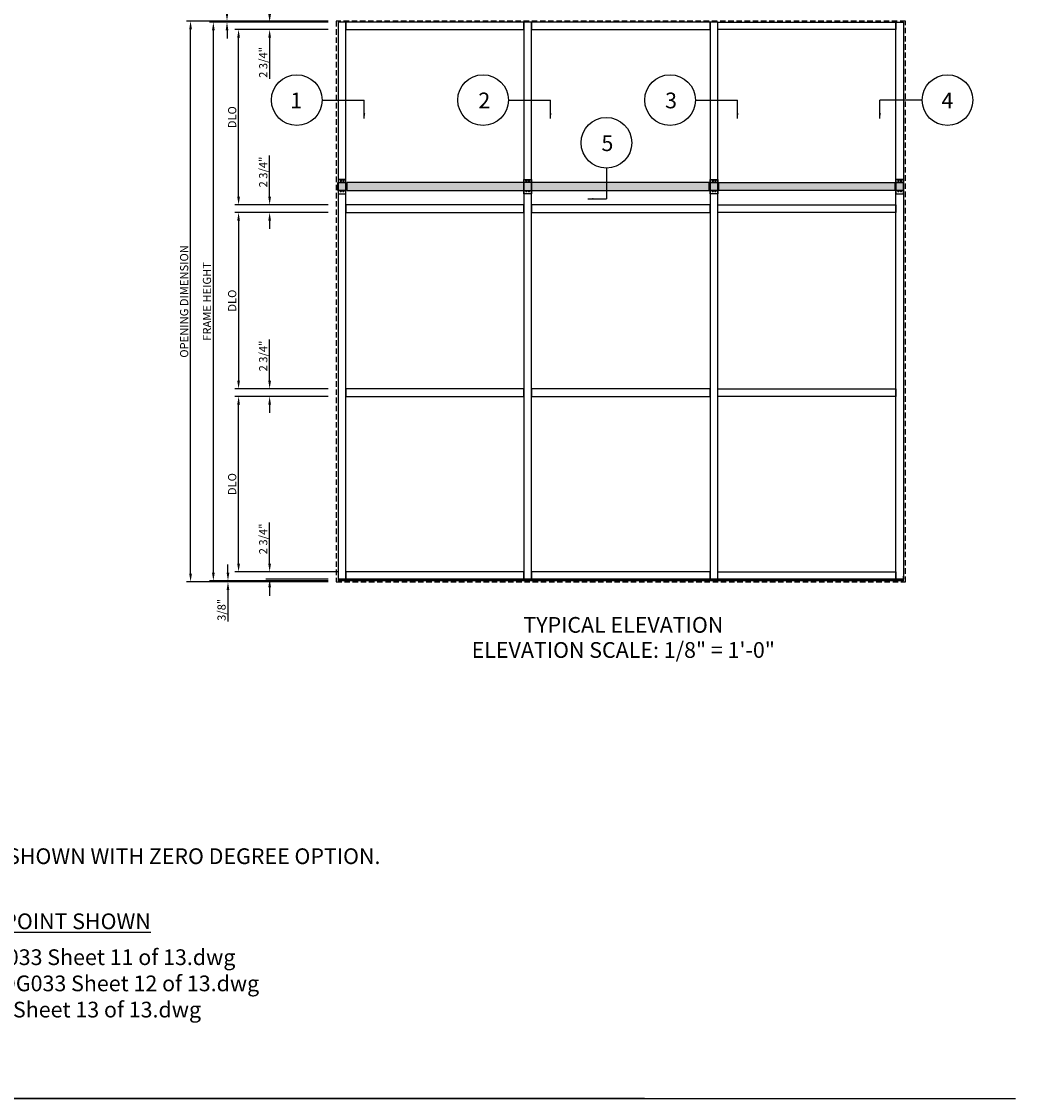
# Model space of a CAD drawing. Units: inches. Extents: x 0 to 119, y 0 to 77.
# Drawn here: x 73 to 119, y 0 to 49 of the extents above; entities that cross this region are included whole.
import ezdxf
from ezdxf.enums import TextEntityAlignment as Align

# ---------------------------------------------------------------- set-up
doc = ezdxf.new("R2010")
doc.units = ezdxf.units.IN
doc.header["$MEASUREMENT"] = 0
doc.linetypes.add('HIDDEN', pattern=[0.375, 0.25, -0.125])
doc.linetypes.add('SLD-Solid', pattern=[0])
doc.layers.get('Defpoints').update_dxf_attribs({"color": 11})
for name, color, linetype in [('EXTRUSION', 4, 'Continuous'), ('HIDDEN', 3, 'HIDDEN'), ('R-ANNO-DIMS', 3, 'Continuous'), ('R-SWTS-DET1', 1, 'Continuous'), ('TBLOCK', 7, 'Continuous'), ('TEXT', 3, 'Continuous'), ('Visible (ANSI)', 7, 'Continuous')]:
    doc.layers.add(name, color=color, linetype=linetype)
doc.styles.get("Standard").update_dxf_attribs({"font": 'arial.ttf'})
doc.dimstyles.new('1-8 SCALE', dxfattribs={"dimscale": 2, "dimtxt": 0.1875, "dimasz": 0.1875, "dimexe": 0.09, "dimexo": 0.1875, "dimgap": 0.05, "dimtad": 3, "dimdec": 3, "dimlfac": 8, "dimzin": 3, "dimdsep": 46, "dimlunit": 5, "dimtxsty": 'Standard', "dimcen": 0, "dimazin": 0, "dimtfac": 1, "dimtdec": 3, "dimtofl": 0, "dimtmove": 0, "dimatfit": 0, "dimfxl": 0, "dimfrac": 2, "dimtolj": 1, "dimtzin": 3, "dimarcsym": 0})
doc.dimstyles.new('EXT_ON-ON', dxfattribs={"dimscale": 2, "dimtxt": 0.125, "dimasz": 0.125, "dimexe": 0.09, "dimexo": 0.1875, "dimgap": 0.05, "dimtad": 3, "dimdec": 5, "dimzin": 3, "dimdsep": 46, "dimlunit": 5, "dimtxsty": 'Standard', "dimcen": 0, "dimazin": 0, "dimtfac": 1, "dimtdec": 5, "dimtofl": 0, "dimtmove": 0, "dimatfit": 0, "dimfxl": 0, "dimfrac": 2, "dimtolj": 1, "dimtzin": 3, "dimarcsym": 0})

# ---------------------------------------------------------------- blocks, each defined once
blk = doc.blocks.new('*D49')
at = {"layer": 'Defpoints', "color": 0}
for p in [(82.867, 49.349), (87.873, 49.349), (87.873, 49.302)]:
    blk.add_point(p, dxfattribs=at)
at = {"layer": 'R-ANNO-DIMS', "color": 0, "lineweight": -2}
for p, q in [((82.867, 49.724), (82.867, 51.167)), ((87.498, 49.349), (82.687, 49.349)), ((87.498, 49.302), (82.687, 49.302)), ((82.867, 48.927), (82.867, 48.552))]:
    blk.add_line(p, q, dxfattribs=at)
at = {"layer": 'R-ANNO-DIMS', "color": 0}
for points in [[(82.805, 49.724), (82.93, 49.724), (82.867, 49.349)], [(82.805, 48.927), (82.93, 48.927), (82.867, 49.302)]]:
    blk.add_solid(points, dxfattribs=at)
at = {"layer": 'R-ANNO-DIMS', "color": 0, "insert": (82.573, 50.633), "char_height": 0.375, "attachment_point": 5, "rotation": 90}
blk.add_mtext('\\A1;3/8"', dxfattribs=at)
blk = doc.blocks.new('*D50')
at = {"layer": 'Defpoints', "color": 0}
for p in [(81.197, 49.349), (87.873, 49.349), (87.873, 23.662)]:
    blk.add_point(p, dxfattribs=at)
at = {"layer": 'R-ANNO-DIMS', "color": 0, "lineweight": -2}
for p, q in [((87.498, 49.349), (81.017, 49.349)), ((81.197, 24.037), (81.197, 48.974)), ((87.498, 23.662), (81.017, 23.662))]:
    blk.add_line(p, q, dxfattribs=at)
at = {"layer": 'R-ANNO-DIMS', "color": 0}
for points in [[(81.135, 48.974), (81.26, 48.974), (81.197, 49.349)], [(81.135, 24.037), (81.26, 24.037), (81.197, 23.662)]]:
    blk.add_solid(points, dxfattribs=at)
at = {"layer": 'R-ANNO-DIMS', "color": 0, "insert": (80.903, 36.506), "char_height": 0.375, "attachment_point": 5, "rotation": 90}
blk.add_mtext('\\A1;OPENING DIMENSION', dxfattribs=at)
blk = doc.blocks.new('*D42')
at = {"layer": 'Defpoints', "color": 0}
for p in [(82.242, 49.302), (87.873, 49.302), (87.873, 23.709)]:
    blk.add_point(p, dxfattribs=at)
at = {"layer": 'R-ANNO-DIMS', "color": 0, "lineweight": -2}
for p, q in [((87.498, 49.302), (82.062, 49.302)), ((82.242, 24.084), (82.242, 48.927)), ((87.498, 23.709), (82.062, 23.709))]:
    blk.add_line(p, q, dxfattribs=at)
at = {"layer": 'R-ANNO-DIMS', "color": 0}
for points in [[(82.179, 48.927), (82.304, 48.927), (82.242, 49.302)], [(82.179, 24.084), (82.304, 24.084), (82.242, 23.709)]]:
    blk.add_solid(points, dxfattribs=at)
at = {"layer": 'R-ANNO-DIMS', "color": 0, "insert": (81.948, 36.506), "char_height": 0.375, "attachment_point": 5, "rotation": 90}
blk.add_mtext('\\A1;FRAME HEIGHT', dxfattribs=at)
blk = doc.blocks.new('*D51')
at = {"layer": 'Defpoints', "color": 0}
for p in [(87.873, 23.709), (82.911, 23.662), (87.873, 23.662)]:
    blk.add_point(p, dxfattribs=at)
at = {"layer": 'R-ANNO-DIMS', "color": 0, "lineweight": -2}
for p, q in [((82.911, 24.084), (82.911, 24.459)), ((87.498, 23.709), (82.731, 23.709)), ((87.498, 23.662), (82.731, 23.662)), ((82.911, 23.287), (82.911, 21.844))]:
    blk.add_line(p, q, dxfattribs=at)
at = {"layer": 'R-ANNO-DIMS', "color": 0}
for points in [[(82.848, 24.084), (82.973, 24.084), (82.911, 23.709)], [(82.848, 23.287), (82.973, 23.287), (82.911, 23.662)]]:
    blk.add_solid(points, dxfattribs=at)
at = {"layer": 'R-ANNO-DIMS', "color": 0, "insert": (82.617, 22.378), "char_height": 0.375, "attachment_point": 5, "rotation": 90}
blk.add_mtext('\\A1;3/8"', dxfattribs=at)
blk = doc.blocks.new('*D53')
at = {"layer": 'Defpoints', "color": 0}
for p in [(87.967, 51.436), (87.967, 49.302), (88.311, 49.302)]:
    blk.add_point(p, dxfattribs=at)
at = {"layer": 'R-ANNO-DIMS', "color": 0, "lineweight": -2}
for p, q in [((87.592, 51.436), (87.217, 51.436)), ((87.967, 49.677), (87.967, 51.616)), ((88.311, 49.677), (88.311, 51.616)), ((88.686, 51.436), (90.572, 51.436))]:
    blk.add_line(p, q, dxfattribs=at)
at = {"layer": 'R-ANNO-DIMS', "color": 0}
for points in [[(87.592, 51.498), (87.592, 51.373), (87.967, 51.436)], [(88.686, 51.498), (88.686, 51.373), (88.311, 51.436)]]:
    blk.add_solid(points, dxfattribs=at)
at = {"layer": 'R-ANNO-DIMS', "color": 0, "insert": (89.816, 51.73), "char_height": 0.375, "attachment_point": 5}
blk.add_mtext('\\A1;2 3/4"', dxfattribs=at)
blk = doc.blocks.new('*D57')
at = {"layer": 'Defpoints', "color": 0}
for p in [(83.398, 32.157), (87.873, 32.157), (88.311, 24.123)]:
    blk.add_point(p, dxfattribs=at)
at = {"layer": 'R-ANNO-DIMS', "color": 0, "lineweight": -2}
for p, q in [((87.498, 32.157), (83.218, 32.157)), ((83.398, 24.498), (83.398, 31.782)), ((87.936, 24.123), (83.218, 24.123))]:
    blk.add_line(p, q, dxfattribs=at)
at = {"layer": 'R-ANNO-DIMS', "color": 0}
for points in [[(83.335, 31.782), (83.46, 31.782), (83.398, 32.157)], [(83.335, 24.498), (83.46, 24.498), (83.398, 24.123)]]:
    blk.add_solid(points, dxfattribs=at)
at = {"layer": 'R-ANNO-DIMS', "color": 0, "insert": (83.104, 28.14), "char_height": 0.375, "attachment_point": 5, "rotation": 90}
blk.add_mtext('\\A1;DLO', dxfattribs=at)
blk = doc.blocks.new('*D58')
at = {"layer": 'Defpoints', "color": 0}
for p in [(87.873, 40.583), (83.398, 32.5), (87.873, 32.5)]:
    blk.add_point(p, dxfattribs=at)
at = {"layer": 'R-ANNO-DIMS', "color": 0, "lineweight": -2}
for p, q in [((87.498, 40.583), (83.218, 40.583)), ((83.398, 40.208), (83.398, 32.875)), ((87.498, 32.5), (83.218, 32.5))]:
    blk.add_line(p, q, dxfattribs=at)
at = {"layer": 'R-ANNO-DIMS', "color": 0}
for points in [[(83.335, 40.208), (83.46, 40.208), (83.398, 40.583)], [(83.335, 32.875), (83.46, 32.875), (83.398, 32.5)]]:
    blk.add_solid(points, dxfattribs=at)
at = {"layer": 'R-ANNO-DIMS', "color": 0, "insert": (83.104, 36.542), "char_height": 0.375, "attachment_point": 5, "rotation": 90}
blk.add_mtext('\\A1;DLO', dxfattribs=at)
blk = doc.blocks.new('*D59')
at = {"layer": 'Defpoints', "color": 0}
for p in [(83.398, 48.959), (87.873, 48.959), (87.873, 40.927)]:
    blk.add_point(p, dxfattribs=at)
at = {"layer": 'R-ANNO-DIMS', "color": 0, "lineweight": -2}
for p, q in [((87.498, 48.959), (83.218, 48.959)), ((83.398, 41.302), (83.398, 48.584)), ((87.498, 40.927), (83.218, 40.927))]:
    blk.add_line(p, q, dxfattribs=at)
at = {"layer": 'R-ANNO-DIMS', "color": 0}
for points in [[(83.335, 48.584), (83.46, 48.584), (83.398, 48.959)], [(83.335, 41.302), (83.46, 41.302), (83.398, 40.927)]]:
    blk.add_solid(points, dxfattribs=at)
at = {"layer": 'R-ANNO-DIMS', "color": 0, "insert": (83.104, 44.943), "char_height": 0.375, "attachment_point": 5, "rotation": 90}
blk.add_mtext('\\A1;DLO', dxfattribs=at)
blk = doc.blocks.new('*D60')
at = {"layer": 'Defpoints', "color": 0}
for p in [(84.821, 23.779), (87.873, 24.123), (87.873, 23.779)]:
    blk.add_point(p, dxfattribs=at)
at = {"layer": 'R-ANNO-DIMS', "color": 0, "lineweight": -2}
for p, q in [((84.821, 24.498), (84.821, 26.384)), ((87.498, 24.123), (84.641, 24.123)), ((87.498, 23.779), (84.641, 23.779)), ((84.821, 23.404), (84.821, 23.029))]:
    blk.add_line(p, q, dxfattribs=at)
at = {"layer": 'R-ANNO-DIMS', "color": 0}
for points in [[(84.758, 24.498), (84.883, 24.498), (84.821, 24.123)], [(84.758, 23.404), (84.883, 23.404), (84.821, 23.779)]]:
    blk.add_solid(points, dxfattribs=at)
at = {"layer": 'R-ANNO-DIMS', "color": 0, "insert": (84.527, 25.628), "char_height": 0.375, "attachment_point": 5, "rotation": 90}
blk.add_mtext('\\A1;2 3/4"', dxfattribs=at)
blk = doc.blocks.new('*D61')
at = {"layer": 'Defpoints', "color": 0}
for p in [(84.821, 32.5), (87.873, 32.5), (87.873, 32.157)]:
    blk.add_point(p, dxfattribs=at)
at = {"layer": 'R-ANNO-DIMS', "color": 0, "lineweight": -2}
for p, q in [((84.821, 32.875), (84.821, 34.762)), ((87.498, 32.5), (84.641, 32.5)), ((87.498, 32.157), (84.641, 32.157)), ((84.821, 31.782), (84.821, 31.407))]:
    blk.add_line(p, q, dxfattribs=at)
at = {"layer": 'R-ANNO-DIMS', "color": 0}
for points in [[(84.758, 32.875), (84.883, 32.875), (84.821, 32.5)], [(84.758, 31.782), (84.883, 31.782), (84.821, 32.157)]]:
    blk.add_solid(points, dxfattribs=at)
at = {"layer": 'R-ANNO-DIMS', "color": 0, "insert": (84.527, 34.006), "char_height": 0.375, "attachment_point": 5, "rotation": 90}
blk.add_mtext('\\A1;2 3/4"', dxfattribs=at)
blk = doc.blocks.new('*D62')
at = {"layer": 'Defpoints', "color": 0}
for p in [(84.821, 40.927), (87.873, 40.927), (87.873, 40.583)]:
    blk.add_point(p, dxfattribs=at)
at = {"layer": 'R-ANNO-DIMS', "color": 0, "lineweight": -2}
for p, q in [((84.821, 41.302), (84.821, 43.188)), ((87.498, 40.927), (84.641, 40.927)), ((87.498, 40.583), (84.641, 40.583)), ((84.821, 40.208), (84.821, 39.833))]:
    blk.add_line(p, q, dxfattribs=at)
at = {"layer": 'R-ANNO-DIMS', "color": 0}
for points in [[(84.758, 41.302), (84.883, 41.302), (84.821, 40.927)], [(84.758, 40.208), (84.883, 40.208), (84.821, 40.583)]]:
    blk.add_solid(points, dxfattribs=at)
at = {"layer": 'R-ANNO-DIMS', "color": 0, "insert": (84.527, 42.433), "char_height": 0.375, "attachment_point": 5, "rotation": 90}
blk.add_mtext('\\A1;2 3/4"', dxfattribs=at)
blk = doc.blocks.new('*D63')
at = {"layer": 'Defpoints', "color": 0}
for p in [(84.821, 49.302), (87.873, 49.302), (87.873, 48.959)]:
    blk.add_point(p, dxfattribs=at)
at = {"layer": 'R-ANNO-DIMS', "color": 0, "lineweight": -2}
for p, q in [((84.821, 49.677), (84.821, 50.052)), ((87.498, 49.302), (84.641, 49.302)), ((87.498, 48.959), (84.641, 48.959)), ((84.821, 48.584), (84.821, 46.698))]:
    blk.add_line(p, q, dxfattribs=at)
at = {"layer": 'R-ANNO-DIMS', "color": 0}
for points in [[(84.758, 49.677), (84.883, 49.677), (84.821, 49.302)], [(84.758, 48.584), (84.883, 48.584), (84.821, 48.959)]]:
    blk.add_solid(points, dxfattribs=at)
at = {"layer": 'R-ANNO-DIMS', "color": 0, "insert": (84.527, 47.453), "char_height": 0.375, "attachment_point": 5, "rotation": 90}
blk.add_mtext('\\A1;2 3/4"', dxfattribs=at)

msp = doc.modelspace()

# ---------------------------------------------------------------- hatches: boundary and pattern name
h = msp.add_hatch(color=256)
h.dxf.hatch_style = 1
h.paths.add_polyline_path([(88.357692, 41.582407), (104.968025, 41.582407), (104.968025, 41.957408), (88.357692, 41.957408)])
h.paths.add_polyline_path([(113.476306, 41.582407), (105.405525, 41.582407), (105.405525, 41.957408), (113.476306, 41.957408)])
h.paths.add_polyline_path([(113.86691, 41.582402), (113.523192, 41.582402), (113.523192, 41.957403), (113.86691, 41.957403)])
h.paths.add_polyline_path([(88.310806, 41.582407), (87.967078, 41.582407), (87.967078, 41.957408), (88.310806, 41.957408)])
h.paths.add_polyline_path([(105.358645, 41.582407), (105.014916, 41.582407), (105.014916, 41.957408), (105.358645, 41.957408)])

# ---------------------------------------------------------------- linework, layer by layer
for p, q in [((87.225152, 45.728123), (89.159811, 45.728123)), ((95.759487, 45.728123), (97.694147, 45.728123)), ((104.329698, 45.728123), (106.264357, 45.728123)), ((114.724716, 45.728123), (112.790056, 45.728123)), ((100.252142, 42.610904), (100.252142, 41.201207)), ((87.966994, 23.77905), (87.966994, 23.747768)), ((113.866994, 23.77905), (87.966994, 23.77905)), ((87.966994, 23.747768), (87.966994, 23.737914)), ((113.866994, 23.747768), (87.966994, 23.747768)), ((87.966994, 23.737914), (87.966994, 23.7369)), ((113.866994, 23.737914), (87.966994, 23.737914)), ((87.966994, 23.7369), (87.966994, 23.735451)), ((113.866994, 23.7369), (87.966994, 23.7369)), ((87.966994, 23.735451), (87.966994, 23.708737)), ((113.866994, 23.735451), (87.966994, 23.735451)), ((113.866994, 23.708737), (87.966994, 23.708737)), ((113.866994, 23.927493), (113.866931, 23.927493)), ((113.866994, 23.919743), (113.866931, 23.919743)), ((113.866994, 23.77905), (113.866994, 23.919743)), ((113.866994, 23.747768), (113.866994, 23.77905)), ((113.866994, 23.737914), (113.866994, 23.747768)), ((113.866994, 23.7369), (113.866994, 23.737914)), ((113.866994, 23.735451), (113.866994, 23.7369)), ((113.866994, 23.708737), (113.866994, 23.735451)), ((0, 0), (119, 0))]:
    msp.add_line(p, q)
at = {"color": 7, "linetype": 'SLD-Solid', "lineweight": 15}
for p, q in [((88.045176, 42.02772), (88.045176, 42.045)), ((88.045176, 42.01044), (88.045176, 42.02772)), ((88.045176, 41.957408), (88.045176, 41.959063)), ((88.045836, 42.046144), (88.060801, 42.054784)), ((88.060801, 42.000657), (88.045836, 42.009297)), ((88.045836, 41.960206), (88.060801, 41.968846)), ((88.060801, 42.054784), (88.075766, 42.063424)), ((88.075766, 41.992017), (88.060801, 42.000657)), ((88.060801, 41.968846), (88.075766, 41.977486)), ((88.077086, 42.063424), (88.092051, 42.054784)), ((88.092051, 42.000657), (88.077086, 41.992017)), ((88.077086, 41.977486), (88.092051, 41.968846)), ((88.092051, 42.054784), (88.107016, 42.046144)), ((88.107016, 42.009297), (88.092051, 42.000657)), ((88.092051, 41.968846), (88.107016, 41.960206)), ((88.107676, 42.045), (88.107676, 42.02772)), ((88.107676, 42.02772), (88.107676, 42.01044)), ((88.107676, 41.959063), (88.107676, 41.957408)), ((88.170176, 42.02772), (88.170176, 42.045)), ((88.170176, 42.01044), (88.170176, 42.02772)), ((88.170176, 41.957408), (88.170176, 41.959063)), ((88.170836, 42.046144), (88.185801, 42.054784)), ((88.185801, 42.000657), (88.170836, 42.009297)), ((88.170836, 41.960206), (88.185801, 41.968846)), ((88.185801, 42.054784), (88.200766, 42.063424)), ((88.200766, 41.992017), (88.185801, 42.000657)), ((88.185801, 41.968846), (88.200766, 41.977486)), ((88.202086, 42.063424), (88.217051, 42.054784)), ((88.217051, 42.000657), (88.202086, 41.992017)), ((88.202086, 41.977486), (88.217051, 41.968846)), ((88.217051, 42.054784), (88.232016, 42.046144)), ((88.232016, 42.009297), (88.217051, 42.000657)), ((88.217051, 41.968846), (88.232016, 41.960206)), ((88.232676, 42.045), (88.232676, 42.02772)), ((88.232676, 42.02772), (88.232676, 42.01044)), ((88.232676, 41.959063), (88.232676, 41.957408)), ((96.553473, 42.02772), (96.553473, 42.045)), ((96.553473, 42.01044), (96.553473, 42.02772)), ((96.553473, 41.957408), (96.553473, 41.959063)), ((96.554133, 42.046144), (96.569098, 42.054784)), ((96.569098, 42.000657), (96.554133, 42.009297)), ((96.554133, 41.960206), (96.569098, 41.968846)), ((96.569098, 42.054784), (96.584063, 42.063424)), ((96.584063, 41.992017), (96.569098, 42.000657)), ((96.569098, 41.968846), (96.584063, 41.977486)), ((96.585383, 42.063424), (96.600348, 42.054784)), ((96.600348, 42.000657), (96.585383, 41.992017)), ((96.585383, 41.977486), (96.600348, 41.968846)), ((96.600348, 42.054784), (96.615313, 42.046144)), ((96.615313, 42.009297), (96.600348, 42.000657)), ((96.600348, 41.968846), (96.615313, 41.960206)), ((96.615973, 42.045), (96.615973, 42.02772)), ((96.615973, 42.02772), (96.615973, 42.01044)), ((96.615973, 41.959063), (96.615973, 41.957408)), ((96.678473, 42.02772), (96.678473, 42.045)), ((96.678473, 42.01044), (96.678473, 42.02772)), ((96.678473, 41.957408), (96.678473, 41.959063)), ((96.679133, 42.046144), (96.694098, 42.054784)), ((96.694098, 42.000657), (96.679133, 42.009297)), ((96.679133, 41.960206), (96.694098, 41.968846)), ((96.694098, 42.054784), (96.709063, 42.063424)), ((96.709063, 41.992017), (96.694098, 42.000657)), ((96.694098, 41.968846), (96.709063, 41.977486)), ((96.710383, 42.063424), (96.725348, 42.054784)), ((96.725348, 42.000657), (96.710383, 41.992017)), ((96.710383, 41.977486), (96.725348, 41.968846)), ((96.725348, 42.054784), (96.740313, 42.046144)), ((96.740313, 42.009297), (96.725348, 42.000657)), ((96.725348, 41.968846), (96.740313, 41.960206)), ((96.740973, 42.045), (96.740973, 42.02772)), ((96.740973, 42.02772), (96.740973, 42.01044)), ((96.740973, 41.959063), (96.740973, 41.957408)), ((105.093014, 42.02772), (105.093014, 42.045)), ((105.093014, 42.01044), (105.093014, 42.02772)), ((105.093014, 41.957408), (105.093014, 41.959063)), ((105.093674, 42.046144), (105.108639, 42.054784)), ((105.108639, 42.000657), (105.093674, 42.009297)), ((105.093674, 41.960206), (105.108639, 41.968846)), ((105.108639, 42.054784), (105.123604, 42.063424)), ((105.123604, 41.992017), (105.108639, 42.000657)), ((105.108639, 41.968846), (105.123604, 41.977486)), ((105.124924, 42.063424), (105.139889, 42.054784)), ((105.139889, 42.000657), (105.124924, 41.992017)), ((105.124924, 41.977486), (105.139889, 41.968846)), ((105.139889, 42.054784), (105.154854, 42.046144)), ((105.154854, 42.009297), (105.139889, 42.000657)), ((105.139889, 41.968846), (105.154854, 41.960206)), ((105.155514, 42.045), (105.155514, 42.02772)), ((105.155514, 42.02772), (105.155514, 42.01044)), ((105.155514, 41.959063), (105.155514, 41.957408)), ((105.218014, 42.02772), (105.218014, 42.045)), ((105.218014, 42.01044), (105.218014, 42.02772)), ((105.218014, 41.957408), (105.218014, 41.959063)), ((105.218674, 42.046144), (105.233639, 42.054784)), ((105.233639, 42.000657), (105.218674, 42.009297)), ((105.218674, 41.960206), (105.233639, 41.968846)), ((105.233639, 42.054784), (105.248604, 42.063424)), ((105.248604, 41.992017), (105.233639, 42.000657)), ((105.233639, 41.968846), (105.248604, 41.977486)), ((105.249924, 42.063424), (105.264889, 42.054784)), ((105.264889, 42.000657), (105.249924, 41.992017)), ((105.249924, 41.977486), (105.264889, 41.968846)), ((105.264889, 42.054784), (105.279854, 42.046144)), ((105.279854, 42.009297), (105.264889, 42.000657)), ((105.264889, 41.968846), (105.279854, 41.960206)), ((105.280514, 42.045), (105.280514, 42.02772)), ((105.280514, 42.02772), (105.280514, 42.01044)), ((105.280514, 41.959063), (105.280514, 41.957408)), ((113.601301, 42.02772), (113.601301, 42.045)), ((113.601301, 42.01044), (113.601301, 42.02772)), ((113.601301, 41.957408), (113.601301, 41.959063)), ((113.601961, 42.046144), (113.616926, 42.054784)), ((113.616926, 42.000657), (113.601961, 42.009297)), ((113.601961, 41.960206), (113.616926, 41.968846)), ((113.616926, 42.054784), (113.631891, 42.063424)), ((113.631891, 41.992017), (113.616926, 42.000657)), ((113.616926, 41.968846), (113.631891, 41.977486)), ((113.633211, 42.063424), (113.648176, 42.054784)), ((113.648176, 42.000657), (113.633211, 41.992017)), ((113.633211, 41.977486), (113.648176, 41.968846)), ((113.648176, 42.054784), (113.663141, 42.046144)), ((113.663141, 42.009297), (113.648176, 42.000657)), ((113.648176, 41.968846), (113.663141, 41.960206)), ((113.663801, 42.045), (113.663801, 42.02772)), ((113.663801, 42.02772), (113.663801, 42.01044)), ((113.663801, 41.959063), (113.663801, 41.957408)), ((113.726301, 42.02772), (113.726301, 42.045)), ((113.726301, 42.01044), (113.726301, 42.02772)), ((113.726301, 41.957408), (113.726301, 41.959063)), ((113.726961, 42.046144), (113.741926, 42.054784)), ((113.741926, 42.000657), (113.726961, 42.009297)), ((113.726961, 41.960206), (113.741926, 41.968846)), ((113.741926, 42.054784), (113.756891, 42.063424)), ((113.756891, 41.992017), (113.741926, 42.000657)), ((113.741926, 41.968846), (113.756891, 41.977486)), ((113.758211, 42.063424), (113.773176, 42.054784)), ((113.773176, 42.000657), (113.758211, 41.992017)), ((113.758211, 41.977486), (113.773176, 41.968846)), ((113.773176, 42.054784), (113.788141, 42.046144)), ((113.788141, 42.009297), (113.773176, 42.000657)), ((113.773176, 41.968846), (113.788141, 41.960206)), ((113.788801, 42.045), (113.788801, 42.02772)), ((113.788801, 42.02772), (113.788801, 42.01044)), ((113.788801, 41.959063), (113.788801, 41.957408)), ((88.045176, 41.566783), (88.045176, 41.582407)), ((88.045176, 41.549503), (88.045176, 41.566783)), ((88.060801, 41.539719), (88.045836, 41.548359)), ((88.075766, 41.531079), (88.060801, 41.539719)), ((88.092051, 41.539719), (88.077086, 41.531079)), ((88.107016, 41.548359), (88.092051, 41.539719)), ((88.107676, 41.582407), (88.107676, 41.566783)), ((88.107676, 41.566783), (88.107676, 41.549503)), ((88.170176, 41.566783), (88.170176, 41.582407)), ((88.170176, 41.549503), (88.170176, 41.566783)), ((88.185801, 41.539719), (88.170836, 41.548359)), ((88.200766, 41.531079), (88.185801, 41.539719)), ((88.217051, 41.539719), (88.202086, 41.531079)), ((88.232016, 41.548359), (88.217051, 41.539719)), ((88.232676, 41.582407), (88.232676, 41.566783)), ((88.232676, 41.566783), (88.232676, 41.549503)), ((96.553473, 41.566783), (96.553473, 41.582407)), ((96.553473, 41.549503), (96.553473, 41.566783)), ((96.569098, 41.539719), (96.554133, 41.548359)), ((96.584063, 41.531079), (96.569098, 41.539719)), ((96.600348, 41.539719), (96.585383, 41.531079)), ((96.615313, 41.548359), (96.600348, 41.539719)), ((96.615973, 41.582407), (96.615973, 41.566783)), ((96.615973, 41.566783), (96.615973, 41.549503)), ((96.678473, 41.566783), (96.678473, 41.582407)), ((96.678473, 41.549503), (96.678473, 41.566783)), ((96.694098, 41.539719), (96.679133, 41.548359)), ((96.709063, 41.531079), (96.694098, 41.539719)), ((96.725348, 41.539719), (96.710383, 41.531079)), ((96.740313, 41.548359), (96.725348, 41.539719)), ((96.740973, 41.582407), (96.740973, 41.566783)), ((96.740973, 41.566783), (96.740973, 41.549503)), ((105.093014, 41.566783), (105.093014, 41.582407)), ((105.093014, 41.549503), (105.093014, 41.566783)), ((105.108639, 41.539719), (105.093674, 41.548359)), ((105.123604, 41.531079), (105.108639, 41.539719)), ((105.139889, 41.539719), (105.124924, 41.531079)), ((105.154854, 41.548359), (105.139889, 41.539719)), ((105.155514, 41.582407), (105.155514, 41.566783)), ((105.155514, 41.566783), (105.155514, 41.549503)), ((105.218014, 41.566783), (105.218014, 41.582407)), ((105.218014, 41.549503), (105.218014, 41.566783)), ((105.233639, 41.539719), (105.218674, 41.548359)), ((105.248604, 41.531079), (105.233639, 41.539719)), ((105.264889, 41.539719), (105.249924, 41.531079)), ((105.279854, 41.548359), (105.264889, 41.539719)), ((105.280514, 41.582407), (105.280514, 41.566783)), ((105.280514, 41.566783), (105.280514, 41.549503)), ((113.601301, 41.566783), (113.601301, 41.582407)), ((113.601301, 41.549503), (113.601301, 41.566783)), ((113.616926, 41.539719), (113.601961, 41.548359)), ((113.631891, 41.531079), (113.616926, 41.539719)), ((113.648176, 41.539719), (113.633211, 41.531079)), ((113.663141, 41.548359), (113.648176, 41.539719)), ((113.663801, 41.582407), (113.663801, 41.566783)), ((113.663801, 41.566783), (113.663801, 41.549503)), ((113.726301, 41.566783), (113.726301, 41.582407)), ((113.726301, 41.549503), (113.726301, 41.566783)), ((113.741926, 41.539719), (113.726961, 41.548359)), ((113.756891, 41.531079), (113.741926, 41.539719)), ((113.773176, 41.539719), (113.758211, 41.531079)), ((113.788141, 41.548359), (113.773176, 41.539719)), ((113.788801, 41.582407), (113.788801, 41.566783)), ((113.788801, 41.566783), (113.788801, 41.549503))]:
    msp.add_line(p, q, dxfattribs=at)
for points in [[(87.951442, 41.582407), (87.951453, 41.957408), (87.967078, 41.957408), (87.967067, 41.582407)], [(113.882545, 41.582407), (113.882535, 41.957408), (113.86691, 41.957408), (113.86692, 41.582407)]]:
    msp.add_lwpolyline(points, close=True)
for points in [[(88.357692, 41.939908), (88.357692, 41.599908), (88.310806, 41.599908), (88.310806, 41.939908), (88.357692, 41.939908)], [(104.968004, 41.939908), (104.968004, 41.599908), (105.014889, 41.599908), (105.014889, 41.939908), (104.968004, 41.939908)], [(105.358639, 41.939908), (105.358639, 41.599908), (105.405525, 41.599908), (105.405525, 41.939908), (105.358639, 41.939908)], [(113.476306, 41.939908), (113.476306, 41.599908), (113.523192, 41.599908), (113.523192, 41.939908), (113.476306, 41.939908)]]:
    msp.add_lwpolyline(points)
for centre in [(86.064867, 45.728123), (94.599202, 45.728123), (103.169413, 45.728123), (115.885001, 45.728123), (100.252142, 43.771189)]:
    msp.add_circle(centre, 1.160285)
for centre in [(88.076426, 42.02772), (88.201426, 42.02772), (96.584723, 42.02772), (96.709723, 42.02772), (105.124264, 42.02772), (105.249264, 42.02772), (113.632551, 42.02772), (113.757551, 42.02772)]:
    msp.add_circle(centre, 0.04225, dxfattribs=at)
for centre, radius, start, end in [((88.076426, 41.941783), 0.04225, 21.7056156, 158.2943844), ((88.076426, 42.02772), 0.03125, 120, 180), ((88.076426, 42.02772), 0.035709, 148.9408291, 151.0591709), ((88.076426, 42.02772), 0.03125, 180, 240), ((88.076426, 42.02772), 0.035709, 208.9408291, 211.0591709), ((88.076426, 41.941783), 0.035709, 148.9408291, 151.0591709), ((88.076426, 41.941783), 0.03125, 120, 149.9986283), ((88.076426, 42.02772), 0.03125, 60, 120), ((88.076426, 42.02772), 0.03125, 240, 300), ((88.076426, 41.941783), 0.03125, 60, 120), ((88.076426, 42.02772), 0.035709, 88.9408291, 91.0591709), ((88.076426, 42.02772), 0.035709, 268.9408291, 271.0591709), ((88.076426, 41.941783), 0.035709, 88.9408291, 91.0591709), ((88.076426, 42.02772), 0.03125, 0, 60), ((88.076426, 42.02772), 0.03125, 300, 0), ((88.076426, 41.941783), 0.03125, 30.0013717, 60), ((88.076426, 42.02772), 0.035709, 28.9408291, 31.0591709), ((88.076426, 42.02772), 0.035709, 328.9408291, 331.0591709), ((88.076426, 41.941783), 0.035709, 28.9408291, 31.0591709), ((88.201426, 41.941783), 0.04225, 21.7056156, 158.2943844), ((88.201426, 42.02772), 0.03125, 120, 180), ((88.201426, 42.02772), 0.035709, 148.9408291, 151.0591709), ((88.201426, 42.02772), 0.03125, 180, 240), ((88.201426, 42.02772), 0.035709, 208.9408291, 211.0591709), ((88.201426, 41.941783), 0.035709, 148.9408291, 151.0591709), ((88.201426, 41.941783), 0.03125, 120, 149.9986283), ((88.201426, 42.02772), 0.03125, 60, 120), ((88.201426, 42.02772), 0.03125, 240, 300), ((88.201426, 41.941783), 0.03125, 60, 120), ((88.201426, 42.02772), 0.035709, 88.9408291, 91.0591709), ((88.201426, 42.02772), 0.035709, 268.9408291, 271.0591709), ((88.201426, 41.941783), 0.035709, 88.9408291, 91.0591709), ((88.201426, 42.02772), 0.03125, 0, 60), ((88.201426, 42.02772), 0.03125, 300, 0), ((88.201426, 41.941783), 0.03125, 30.0013717, 60), ((88.201426, 42.02772), 0.035709, 28.9408291, 31.0591709), ((88.201426, 42.02772), 0.035709, 328.9408291, 331.0591709), ((88.201426, 41.941783), 0.035709, 28.9408291, 31.0591709), ((96.584723, 41.941783), 0.04225, 21.7056156, 158.2943844), ((96.584723, 42.02772), 0.03125, 120, 180), ((96.584723, 42.02772), 0.035709, 148.9408291, 151.0591709), ((96.584723, 42.02772), 0.03125, 180, 240), ((96.584723, 42.02772), 0.035709, 208.9408291, 211.0591709), ((96.584723, 41.941783), 0.035709, 148.9408291, 151.0591709), ((96.584723, 41.941783), 0.03125, 120, 149.9986283), ((96.584723, 42.02772), 0.03125, 60, 120), ((96.584723, 42.02772), 0.03125, 240, 300), ((96.584723, 41.941783), 0.03125, 60, 120), ((96.584723, 42.02772), 0.035709, 88.9408291, 91.0591709), ((96.584723, 42.02772), 0.035709, 268.9408291, 271.0591709), ((96.584723, 41.941783), 0.035709, 88.9408291, 91.0591709), ((96.584723, 42.02772), 0.03125, 0, 60), ((96.584723, 42.02772), 0.03125, 300, 0), ((96.584723, 41.941783), 0.03125, 30.0013717, 60), ((96.584723, 42.02772), 0.035709, 28.9408291, 31.0591709), ((96.584723, 42.02772), 0.035709, 328.9408291, 331.0591709), ((96.584723, 41.941783), 0.035709, 28.9408291, 31.0591709), ((96.709723, 41.941783), 0.04225, 21.7056156, 158.2943844), ((96.709723, 42.02772), 0.03125, 120, 180), ((96.709723, 42.02772), 0.035709, 148.9408291, 151.0591709), ((96.709723, 42.02772), 0.03125, 180, 240), ((96.709723, 42.02772), 0.035709, 208.9408291, 211.0591709), ((96.709723, 41.941783), 0.035709, 148.9408291, 151.0591709), ((96.709723, 41.941783), 0.03125, 120, 149.9986283), ((96.709723, 42.02772), 0.03125, 60, 120), ((96.709723, 42.02772), 0.03125, 240, 300), ((96.709723, 41.941783), 0.03125, 60, 120), ((96.709723, 42.02772), 0.035709, 88.9408291, 91.0591709), ((96.709723, 42.02772), 0.035709, 268.9408291, 271.0591709), ((96.709723, 41.941783), 0.035709, 88.9408291, 91.0591709), ((96.709723, 42.02772), 0.03125, 0, 60), ((96.709723, 42.02772), 0.03125, 300, 0), ((96.709723, 41.941783), 0.03125, 30.0013717, 60), ((96.709723, 42.02772), 0.035709, 28.9408291, 31.0591709), ((96.709723, 42.02772), 0.035709, 328.9408291, 331.0591709), ((96.709723, 41.941783), 0.035709, 28.9408291, 31.0591709), ((105.124264, 41.941783), 0.04225, 21.7056156, 158.2943844), ((105.124264, 42.02772), 0.03125, 120, 180), ((105.124264, 42.02772), 0.035709, 148.9408291, 151.0591709), ((105.124264, 42.02772), 0.03125, 180, 240), ((105.124264, 42.02772), 0.035709, 208.9408291, 211.0591709), ((105.124264, 41.941783), 0.035709, 148.9408291, 151.0591709), ((105.124264, 41.941783), 0.03125, 120, 149.9986283), ((105.124264, 42.02772), 0.03125, 60, 120), ((105.124264, 42.02772), 0.03125, 240, 300), ((105.124264, 41.941783), 0.03125, 60, 120), ((105.124264, 42.02772), 0.035709, 88.9408291, 91.0591709), ((105.124264, 42.02772), 0.035709, 268.9408291, 271.0591709), ((105.124264, 41.941783), 0.035709, 88.9408291, 91.0591709), ((105.124264, 42.02772), 0.03125, 0, 60), ((105.124264, 42.02772), 0.03125, 300, 0), ((105.124264, 41.941783), 0.03125, 30.0013717, 60), ((105.124264, 42.02772), 0.035709, 28.9408291, 31.0591709), ((105.124264, 42.02772), 0.035709, 328.9408291, 331.0591709), ((105.124264, 41.941783), 0.035709, 28.9408291, 31.0591709), ((105.249264, 41.941783), 0.04225, 21.7056156, 158.2943844), ((105.249264, 42.02772), 0.03125, 120, 180), ((105.249264, 42.02772), 0.035709, 148.9408291, 151.0591709), ((105.249264, 42.02772), 0.03125, 180, 240), ((105.249264, 42.02772), 0.035709, 208.9408291, 211.0591709), ((105.249264, 41.941783), 0.035709, 148.9408291, 151.0591709), ((105.249264, 41.941783), 0.03125, 120, 149.9986283), ((105.249264, 42.02772), 0.03125, 60, 120), ((105.249264, 42.02772), 0.03125, 240, 300), ((105.249264, 41.941783), 0.03125, 60, 120), ((105.249264, 42.02772), 0.035709, 88.9408291, 91.0591709), ((105.249264, 42.02772), 0.035709, 268.9408291, 271.0591709), ((105.249264, 41.941783), 0.035709, 88.9408291, 91.0591709), ((105.249264, 42.02772), 0.03125, 0, 60), ((105.249264, 42.02772), 0.03125, 300, 0), ((105.249264, 41.941783), 0.03125, 30.0013717, 60), ((105.249264, 42.02772), 0.035709, 28.9408291, 31.0591709), ((105.249264, 42.02772), 0.035709, 328.9408291, 331.0591709), ((105.249264, 41.941783), 0.035709, 28.9408291, 31.0591709), ((113.632551, 41.941783), 0.04225, 21.7056156, 158.2943844), ((113.632551, 42.02772), 0.03125, 120, 180), ((113.632551, 42.02772), 0.035709, 148.9408291, 151.0591709), ((113.632551, 42.02772), 0.03125, 180, 240), ((113.632551, 42.02772), 0.035709, 208.9408291, 211.0591709), ((113.632551, 41.941783), 0.035709, 148.9408291, 151.0591709), ((113.632551, 41.941783), 0.03125, 120, 149.9986283), ((113.632551, 42.02772), 0.03125, 60, 120), ((113.632551, 42.02772), 0.03125, 240, 300), ((113.632551, 41.941783), 0.03125, 60, 120), ((113.632551, 42.02772), 0.035709, 88.9408291, 91.0591709), ((113.632551, 42.02772), 0.035709, 268.9408291, 271.0591709), ((113.632551, 41.941783), 0.035709, 88.9408291, 91.0591709), ((113.632551, 42.02772), 0.03125, 0, 60), ((113.632551, 42.02772), 0.03125, 300, 0), ((113.632551, 41.941783), 0.03125, 30.0013717, 60), ((113.632551, 42.02772), 0.035709, 28.9408291, 31.0591709), ((113.632551, 42.02772), 0.035709, 328.9408291, 331.0591709), ((113.632551, 41.941783), 0.035709, 28.9408291, 31.0591709), ((113.757551, 41.941783), 0.04225, 21.7056156, 158.2943844), ((113.757551, 42.02772), 0.03125, 120, 180), ((113.757551, 42.02772), 0.035709, 148.9408291, 151.0591709), ((113.757551, 42.02772), 0.03125, 180, 240), ((113.757551, 42.02772), 0.035709, 208.9408291, 211.0591709), ((113.757551, 41.941783), 0.035709, 148.9408291, 151.0591709), ((113.757551, 41.941783), 0.03125, 120, 149.9986283), ((113.757551, 42.02772), 0.03125, 60, 120), ((113.757551, 42.02772), 0.03125, 240, 300), ((113.757551, 41.941783), 0.03125, 60, 120), ((113.757551, 42.02772), 0.035709, 88.9408291, 91.0591709), ((113.757551, 42.02772), 0.035709, 268.9408291, 271.0591709), ((113.757551, 41.941783), 0.035709, 88.9408291, 91.0591709), ((113.757551, 42.02772), 0.03125, 0, 60), ((113.757551, 42.02772), 0.03125, 300, 0), ((113.757551, 41.941783), 0.03125, 30.0013717, 60), ((113.757551, 42.02772), 0.035709, 28.9408291, 31.0591709), ((113.757551, 42.02772), 0.035709, 328.9408291, 331.0591709), ((113.757551, 41.941783), 0.035709, 28.9408291, 31.0591709), ((88.076426, 41.566783), 0.04225, 158.2963172, 21.7036828), ((88.076426, 41.566783), 0.03125, 150.0014318, 180), ((88.076426, 41.566783), 0.03125, 180, 240), ((88.076426, 41.566783), 0.035709, 208.9408291, 211.0591709), ((88.076426, 41.566783), 0.03125, 240, 300), ((88.076426, 41.566783), 0.035709, 268.9408291, 271.0591709), ((88.076426, 41.566783), 0.03125, 300, 0), ((88.076426, 41.566783), 0.03125, 0, 29.9985682), ((88.076426, 41.566783), 0.035709, 328.9408291, 331.0591709), ((88.201426, 41.566783), 0.04225, 158.2963172, 21.7036828), ((88.201426, 41.566783), 0.03125, 150.0014318, 180), ((88.201426, 41.566783), 0.03125, 180, 240), ((88.201426, 41.566783), 0.035709, 208.9408291, 211.0591709), ((88.201426, 41.566783), 0.03125, 240, 300), ((88.201426, 41.566783), 0.035709, 268.9408291, 271.0591709), ((88.201426, 41.566783), 0.03125, 300, 0), ((88.201426, 41.566783), 0.03125, 0, 29.9985682), ((88.201426, 41.566783), 0.035709, 328.9408291, 331.0591709), ((96.584723, 41.566783), 0.04225, 158.2963172, 21.7036828), ((96.584723, 41.566783), 0.03125, 150.0014318, 180), ((96.584723, 41.566783), 0.03125, 180, 240), ((96.584723, 41.566783), 0.035709, 208.9408291, 211.0591709), ((96.584723, 41.566783), 0.03125, 240, 300), ((96.584723, 41.566783), 0.035709, 268.9408291, 271.0591709), ((96.584723, 41.566783), 0.03125, 300, 0), ((96.584723, 41.566783), 0.03125, 0, 29.9985682), ((96.584723, 41.566783), 0.035709, 328.9408291, 331.0591709), ((96.709723, 41.566783), 0.04225, 158.2963172, 21.7036828), ((96.709723, 41.566783), 0.03125, 150.0014318, 180), ((96.709723, 41.566783), 0.03125, 180, 240), ((96.709723, 41.566783), 0.035709, 208.9408291, 211.0591709), ((96.709723, 41.566783), 0.03125, 240, 300), ((96.709723, 41.566783), 0.035709, 268.9408291, 271.0591709), ((96.709723, 41.566783), 0.03125, 300, 0), ((96.709723, 41.566783), 0.03125, 0, 29.9985682), ((96.709723, 41.566783), 0.035709, 328.9408291, 331.0591709), ((105.124264, 41.566783), 0.04225, 158.2963172, 21.7036828), ((105.124264, 41.566783), 0.03125, 150.0014318, 180), ((105.124264, 41.566783), 0.03125, 180, 240), ((105.124264, 41.566783), 0.035709, 208.9408291, 211.0591709), ((105.124264, 41.566783), 0.03125, 240, 300), ((105.124264, 41.566783), 0.035709, 268.9408291, 271.0591709), ((105.124264, 41.566783), 0.03125, 300, 0), ((105.124264, 41.566783), 0.03125, 0, 29.9985682), ((105.124264, 41.566783), 0.035709, 328.9408291, 331.0591709), ((105.249264, 41.566783), 0.04225, 158.2963172, 21.7036828), ((105.249264, 41.566783), 0.03125, 150.0014318, 180), ((105.249264, 41.566783), 0.03125, 180, 240), ((105.249264, 41.566783), 0.035709, 208.9408291, 211.0591709), ((105.249264, 41.566783), 0.03125, 240, 300), ((105.249264, 41.566783), 0.035709, 268.9408291, 271.0591709), ((105.249264, 41.566783), 0.03125, 300, 0), ((105.249264, 41.566783), 0.03125, 0, 29.9985682), ((105.249264, 41.566783), 0.035709, 328.9408291, 331.0591709), ((113.632551, 41.566783), 0.04225, 158.2963172, 21.7036828), ((113.632551, 41.566783), 0.03125, 150.0014318, 180), ((113.632551, 41.566783), 0.03125, 180, 240), ((113.632551, 41.566783), 0.035709, 208.9408291, 211.0591709), ((113.632551, 41.566783), 0.03125, 240, 300), ((113.632551, 41.566783), 0.035709, 268.9408291, 271.0591709), ((113.632551, 41.566783), 0.03125, 300, 0), ((113.632551, 41.566783), 0.03125, 0, 29.9985682), ((113.632551, 41.566783), 0.035709, 328.9408291, 331.0591709), ((113.757551, 41.566783), 0.04225, 158.2963172, 21.7036828), ((113.757551, 41.566783), 0.03125, 150.0014318, 180), ((113.757551, 41.566783), 0.03125, 180, 240), ((113.757551, 41.566783), 0.035709, 208.9408291, 211.0591709), ((113.757551, 41.566783), 0.03125, 240, 300), ((113.757551, 41.566783), 0.035709, 268.9408291, 271.0591709), ((113.757551, 41.566783), 0.03125, 300, 0), ((113.757551, 41.566783), 0.03125, 0, 29.9985682), ((113.757551, 41.566783), 0.035709, 328.9408291, 331.0591709)]:
    msp.add_arc(centre, radius, start, end, dxfattribs=at)
at = {"layer": 'EXTRUSION'}
for points in [[(88.310806, 41.582407), (87.967078, 41.582407), (87.967078, 41.957408), (88.310806, 41.957408)], [(88.357692, 41.582407), (104.968025, 41.582407), (104.968025, 41.957408), (88.357692, 41.957408)], [(105.358645, 41.582407), (105.014916, 41.582407), (105.014916, 41.957408), (105.358645, 41.957408)], [(113.476306, 41.582407), (105.405525, 41.582407), (105.405525, 41.957408), (113.476306, 41.957408)], [(113.86691, 41.582402), (113.523192, 41.582402), (113.523192, 41.957403), (113.86691, 41.957403)]]:
    msp.add_lwpolyline(points, close=True, dxfattribs=at)
at = {"layer": 'HIDDEN'}
msp.add_lwpolyline([(113.960744, 23.661862), (113.960744, 49.349362), (87.873244, 49.349362), (87.873244, 23.661862), (113.960744, 23.661862)], dxfattribs=at)
at = {"layer": 'R-SWTS-DET1'}
for points in [[(87.967056, 23.77905), (88.310806, 23.77905), (88.310806, 49.302487), (87.967056, 49.302487)], [(88.310806, 48.958737), (96.475348, 48.958737), (96.475348, 49.302487), (88.310806, 49.302487)], [(96.475348, 23.77905), (96.819098, 23.77905), (96.819098, 49.302487), (96.475348, 49.302487)], [(96.819098, 48.958737), (105.014889, 48.958737), (105.014889, 49.302487), (96.819098, 49.302487)], [(105.014889, 23.77905), (105.358639, 23.77905), (105.358639, 49.302487), (105.014889, 49.302487)], [(113.523181, 48.958737), (105.358639, 48.958737), (105.358639, 49.302487), (113.523181, 49.302487)], [(113.866931, 23.77905), (113.523181, 23.77905), (113.523181, 49.302487), (113.866931, 49.302487)], [(88.310806, 40.583243), (96.475348, 40.583243), (96.475348, 40.926993), (88.310806, 40.926993)], [(96.819098, 40.583243), (105.014889, 40.583243), (105.014889, 40.926993), (96.819098, 40.926993)], [(113.523181, 40.583243), (105.358639, 40.583243), (105.358639, 40.926993), (113.523181, 40.926993)], [(88.310806, 32.156654), (96.475348, 32.156654), (96.475348, 32.500404), (88.310806, 32.500404)], [(96.819098, 32.156654), (105.014889, 32.156654), (105.014889, 32.500404), (96.819098, 32.500404)], [(113.523181, 32.156654), (105.358639, 32.156654), (105.358639, 32.500404), (113.523181, 32.500404)], [(88.310806, 23.77905), (96.475348, 23.77905), (96.475348, 24.1228), (88.310806, 24.1228)], [(96.819098, 23.77905), (105.014889, 23.77905), (105.014889, 24.1228), (96.819098, 24.1228)], [(113.523181, 23.77905), (105.358639, 23.77905), (105.358639, 24.1228), (113.523181, 24.1228)]]:
    msp.add_lwpolyline(points, close=True, dxfattribs=at)
at = {"layer": 'TBLOCK', "linetype": 'Continuous'}
msp.add_lwpolyline([(102, 0), (0, 0), (0, 66)], dxfattribs=at)
at = {"layer": 'Visible (ANSI)'}
for p, q in [((88.310806, 42.098033), (87.967045, 42.098033)), ((87.967045, 42.098033), (87.967045, 41.644908)), ((88.310806, 41.644908), (88.310806, 42.098033)), ((87.967045, 41.644908), (87.967045, 41.441783)), ((87.967045, 41.441783), (88.310806, 41.441783)), ((88.310806, 41.441783), (88.310806, 41.644908))]:
    msp.add_line(p, q, dxfattribs=at)
for points in [[(96.475348, 41.441783), (96.475348, 41.644908), (96.475348, 42.098033), (96.819098, 42.098033), (96.819098, 41.644908), (96.819098, 41.441783)], [(105.014889, 41.441783), (105.014889, 41.644908), (105.014889, 42.098033), (105.358639, 42.098033), (105.358639, 41.644908), (105.358639, 41.441783)], [(113.86692, 41.441783), (113.86692, 41.644908), (113.86692, 42.098033), (113.523181, 42.098033), (113.523181, 41.644908), (113.523181, 41.441783)]]:
    msp.add_lwpolyline(points, close=True, dxfattribs=at)
at = {"layer": 'Visible (ANSI)', "extrusion": (0, 0, -1)}
for centre in [(-88.076426, 42.02772), (-88.201426, 42.02772), (-96.584723, 42.02772), (-96.709723, 42.02772), (-105.124264, 42.02772), (-105.249264, 42.02772), (-113.632551, 42.02772), (-113.757551, 42.02772)]:
    msp.add_circle(centre, 0.02075, dxfattribs=at)
for centre, start, end in [((-88.076426, 41.941783), 48.8546878, 131.1453122), ((-88.201426, 41.941783), 48.8546878, 131.1453122), ((-96.584723, 41.941783), 48.8546878, 131.1453122), ((-96.709723, 41.941783), 48.8546878, 131.1453122), ((-105.124264, 41.941783), 48.8546878, 131.1453122), ((-105.249264, 41.941783), 48.8546878, 131.1453122), ((-113.632551, 41.941783), 48.8546878, 131.1453122), ((-113.757551, 41.941783), 48.8546878, 131.1453122), ((-88.076426, 41.566783), 131.1508691, 48.8491309), ((-88.201426, 41.566783), 131.1508691, 48.8491309), ((-96.584723, 41.566783), 131.1508691, 48.8491309), ((-96.709723, 41.566783), 131.1508691, 48.8491309), ((-105.124264, 41.566783), 131.1508691, 48.8491309), ((-105.249264, 41.566783), 131.1508691, 48.8491309), ((-113.632551, 41.566783), 131.1508691, 48.8491309), ((-113.757551, 41.566783), 131.1508691, 48.8491309)]:
    msp.add_arc(centre, 0.02075, start, end, dxfattribs=at)

# ---------------------------------------------------------------- texts
at = {"layer": 'TEXT'}
for s, p in [('1', (86.038942, 45.351046)), ('2', (94.657696, 45.351046)), ('3', (103.215594, 45.351046)), ('4', (115.880041, 45.351046)), ('5', (100.298323, 43.394112)), ('TYPICAL ELEVATION', (101.028854, 21.331316))]:
    msp.add_text(s, height=0.72, dxfattribs=at).set_placement(p, align=Align.CENTER)
at = {"layer": 'TEXT', "char_height": 0.72}
for s, insert, width, attachment_point in [('ELEVATION SCALE: 1/8" = 1\'-0"', (101.028854, 20.901533), 19.44933151, 2), ('{\\LCHOOSE BLADE ANGLE AND COPY TO INSERTION POINT SHOWN}', (50.086332, 8.475078), 32.07978172, 1), ('FOR 6" & 8" BLADE OPTIONS SEE DRAWING: KCDG033 Sheet 11 of 13.dwg\\PFOR 10" & 12" BLADE OPTIONS SEE DRAWING: KCDG033 Sheet 12 of 13.dwg{\\H1.8666x; }\\PFOR 14" BLADE OPTIONS SEE DRAWING: KCDG033 Sheet 13 of 13.dwg{\\H1.5777x; }', (50.086332, 6.830552), 45.26049627, 1)]:
    msp.add_mtext(s, dxfattribs=dict(at, insert=insert, width=width, attachment_point=attachment_point))
at = {"layer": 'TEXT', "color": 1, "insert": (41.90666, 12.65741), "char_height": 0.72, "width": 57.43943947, "attachment_point": 1}
msp.add_mtext('NOTE:\\PFOR CLARITY; 14" SUNSHADE BLADE, SPLICE SLEEVE, AND END CAP SHOWN WITH ZERO DEGREE OPTION.{\\H1.0222x; }', dxfattribs=at)

# ---------------------------------------------------------------- dimensions: what is measured, and where the dimension line sits
at = {"layer": 'R-ANNO-DIMS'}
dim = msp.add_linear_dim(base=(87.967056, 51.435753), p1=(88.310806, 49.302487), p2=(87.967056, 49.302487), dimstyle='1-8 SCALE', override={"dimpost": '"'}, dxfattribs=at)
dim.commit()
dim.dimension.update_dxf_attribs({"geometry": '*D53', "text_midpoint": (89.816417, 51.435753), "dimtype": 160})
for base, p1, p2, picture, middle in [((82.867486, 49.349362), (87.873244, 49.302487), (87.873244, 49.349362), '*D49', (82.573463, 50.633196)), ((84.82058, 40.926993), (87.873244, 40.583243), (87.873244, 40.926993), '*D62', (84.526557, 42.432603)), ((84.82058, 32.500404), (87.873244, 32.156654), (87.873244, 32.500404), '*D61', (84.526557, 34.006014)), ((82.910962, 23.661862), (87.873244, 23.708737), (87.873244, 23.661862), '*D51', (82.616939, 22.378028))]:
    dim = msp.add_linear_dim(base=base, p1=p1, p2=p2, angle=90, dimstyle='1-8 SCALE', override={"dimpost": '"'}, dxfattribs=at)
    dim.commit()
    dim.dimension.update_dxf_attribs({"geometry": picture, "text_midpoint": middle})
for base, p1, p2, picture, middle in [((84.82058, 49.302487), (87.873244, 48.958737), (87.873244, 49.302487), '*D63', (84.82058, 47.453127)), ((84.82058, 23.77905), (87.873244, 24.1228), (87.873244, 23.77905), '*D60', (84.82058, 25.62841))]:
    dim = msp.add_linear_dim(base=base, p1=p1, p2=p2, angle=90, dimstyle='1-8 SCALE', override={"dimpost": '"'}, dxfattribs=at)
    dim.commit()
    dim.dimension.update_dxf_attribs({"geometry": picture, "text_midpoint": middle, "dimtype": 160})
for base, p1, p2, angle, text, picture, middle in [((81.197282, 49.349362), (87.873244, 23.661862), (87.873244, 49.349362), 90, 'OPENING DIMENSION', '*D50', (80.903259, 36.505612)), ((82.241628, 49.302487), (87.873244, 23.708737), (87.873244, 49.302487), 90, 'FRAME HEIGHT', '*D42', (81.947733, 36.505612)), ((83.397565, 48.958737), (87.873244, 40.926993), (87.873244, 48.958737), 90, 'DLO', '*D59', (83.103542, 44.942865)), ((83.397565, 32.500404), (87.873244, 40.583243), (87.873244, 32.500404), 270, 'DLO', '*D58', (83.103542, 36.541823)), ((83.397565, 32.156654), (88.310806, 24.1228), (87.873244, 32.156654), 90, 'DLO', '*D57', (83.103542, 28.139727))]:
    dim = msp.add_linear_dim(base=base, p1=p1, p2=p2, angle=angle, text=text, dimstyle='1-8 SCALE', override={"dimpost": '"'}, dxfattribs=at)
    dim.commit()
    dim.dimension.update_dxf_attribs({"geometry": picture, "text_midpoint": middle})

# ---------------------------------------------------------------- leaders
for points in [[(89.159811, 44.880234), (89.159811, 45.728123)], [(97.694147, 44.880234), (97.694147, 45.728123)], [(106.264357, 44.880234), (106.264357, 45.728123)], [(112.790056, 44.880234), (112.790056, 45.728123)], [(99.404253, 41.201207), (100.252142, 41.201207)]]:
    msp.add_leader(points, dimstyle='EXT_ON-ON', override={"dimgap": 0.05, "dimtad": 0})

doc.saveas('drawing.dxf')
